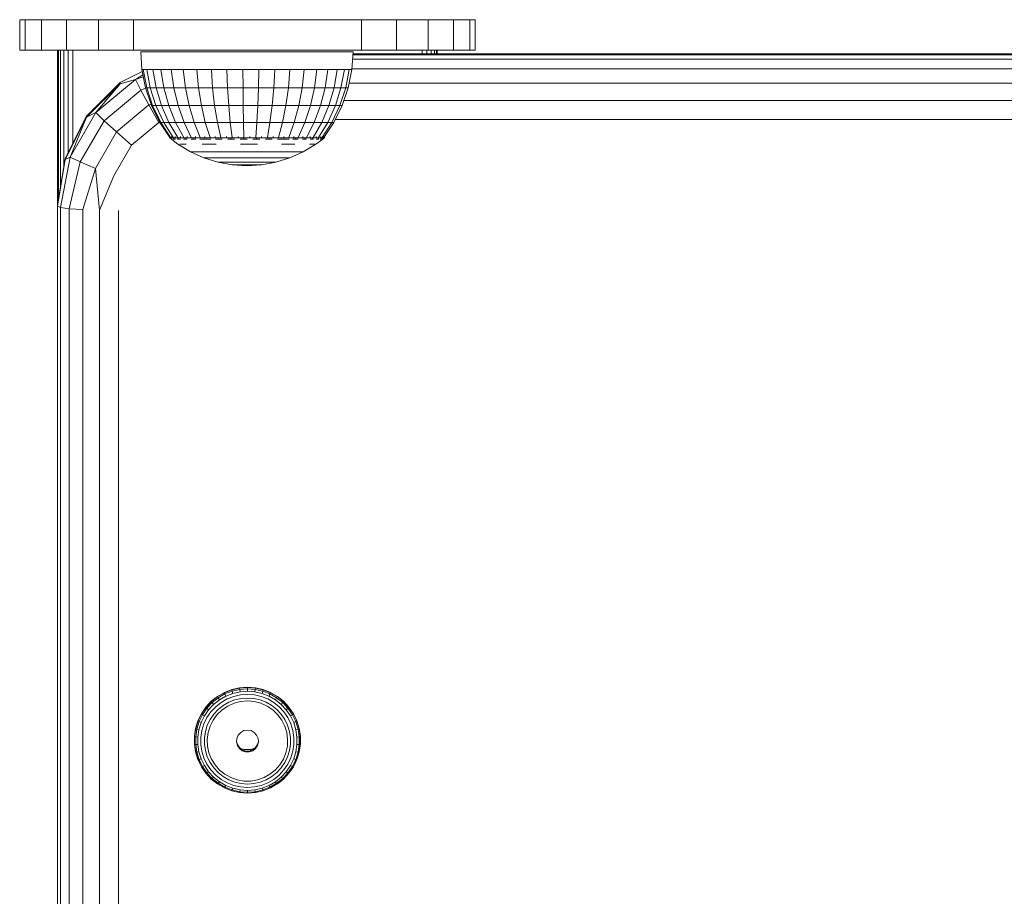
# Model space of a CAD drawing. Units: millimetres. Extents: x -589 to 578302, y -1972 to 596964.
# Drawn here: x 6869 to 6998, y 1086 to 1202 of the extents above; entities that cross this region are included whole.
import ezdxf

# ---------------------------------------------------------------- set-up
doc = ezdxf.new("R2010")
doc.units = ezdxf.units.MM
doc.layers.add('Контур', color=7, linetype='Continuous', lineweight=15)

msp = doc.modelspace()

# ---------------------------------------------------------------- linework, layer by layer
at = {"layer": 'Контур'}
for p, q in [((6868.705, 1197.501), (6868.705, 1201.501)), ((6869.44, 1201.501), (6868.705, 1201.501)), ((6869.44, 1201.501), (6869.44, 1197.501)), ((6869.44, 1201.501), (6871.57, 1201.501)), ((6871.57, 1197.501), (6871.57, 1201.501)), ((6874.889, 1201.501), (6871.57, 1201.501)), ((6874.889, 1201.501), (6874.889, 1197.501)), ((6874.889, 1201.501), (6879.07, 1201.501)), ((6879.07, 1201.501), (6883.705, 1201.501)), ((6879.07, 1197.501), (6879.07, 1201.501)), ((6883.705, 1201.501), (6883.705, 1197.501)), ((6883.705, 1201.501), (6913.705, 1201.501)), ((6913.705, 1197.501), (6913.705, 1201.501)), ((6918.341, 1201.501), (6913.705, 1201.501)), ((6918.341, 1201.501), (6918.341, 1197.501)), ((6918.341, 1201.501), (6922.522, 1201.501)), ((6922.522, 1197.501), (6922.522, 1201.501)), ((6925.841, 1201.501), (6922.522, 1201.501)), ((6925.841, 1201.501), (6925.841, 1197.501)), ((6925.841, 1201.501), (6927.971, 1201.501)), ((6927.971, 1201.501), (6928.705, 1201.501)), ((6927.971, 1197.501), (6927.971, 1201.501)), ((6928.705, 1201.501), (6928.705, 1197.501)), ((6869.44, 1197.501), (6868.705, 1197.501)), ((6871.57, 1197.501), (6869.44, 1197.501)), ((6871.57, 1197.501), (6874.889, 1197.501)), ((6873.705, 1165.898), (6873.705, 1197.501)), ((6873.803, 1197.501), (6873.803, 1177.685)), ((6874.088, 1179.476), (6874.088, 1197.501)), ((6874.53, 1197.501), (6874.53, 1182.262)), ((6879.07, 1197.501), (6874.889, 1197.501)), ((6875.088, 1184.025), (6875.088, 1197.501)), ((6875.705, 1185.235), (6875.705, 1197.501)), ((6879.07, 1197.501), (6883.705, 1197.501)), ((6913.705, 1197.501), (6883.705, 1197.501)), ((6884.671, 1197.267), (6884.791, 1194.958)), ((6884.671, 1197.267), (6884.998, 1197.267)), ((6884.998, 1197.267), (6885.645, 1197.267)), ((6886.596, 1197.267), (6885.645, 1197.267)), ((6887.829, 1197.267), (6886.596, 1197.267)), ((6887.829, 1197.267), (6889.316, 1197.267)), ((6889.316, 1197.267), (6891.02, 1197.267)), ((6891.02, 1197.267), (6892.903, 1197.267)), ((6894.921, 1197.267), (6892.903, 1197.267)), ((6894.921, 1197.267), (6897.025, 1197.267)), ((6897.025, 1197.267), (6899.166, 1197.267)), ((6901.296, 1197.267), (6899.166, 1197.267)), ((6901.296, 1197.267), (6903.362, 1197.267)), ((6903.362, 1197.267), (6905.318, 1197.267)), ((6907.117, 1197.267), (6905.318, 1197.267)), ((6907.117, 1197.267), (6908.718, 1197.267)), ((6910.081, 1197.267), (6908.718, 1197.267)), ((6910.081, 1197.267), (6911.177, 1197.267)), ((6911.978, 1197.267), (6911.177, 1197.267)), ((6912.466, 1197.267), (6911.978, 1197.267)), ((6912.429, 1194.958), (6912.63, 1197.267)), ((6912.466, 1197.267), (6912.63, 1197.267)), ((6912.609, 1197.022), (7693.483, 1197.02)), ((6918.341, 1197.501), (6913.705, 1197.501)), ((6922.522, 1197.501), (6918.341, 1197.501)), ((6921.705, 1197.022), (6921.705, 1197.501)), ((6922.323, 1197.501), (6922.323, 1197.022)), ((6922.522, 1197.501), (6925.841, 1197.501)), ((6922.881, 1197.022), (6922.881, 1197.501)), ((6923.323, 1197.501), (6923.323, 1197.022)), ((6923.608, 1197.022), (6923.608, 1197.501)), ((6923.705, 1197.022), (6923.705, 1197.501)), ((6927.971, 1197.501), (6925.841, 1197.501)), ((6927.971, 1197.501), (6928.705, 1197.501)), ((6912.548, 1196.319), (7693.519, 1196.318)), ((7693.49, 1196.881), (6912.597, 1196.882)), ((6884.845, 1194.683), (6881.95, 1193.211)), ((6885.273, 1192.529), (6884.791, 1194.958)), ((6884.953, 1194.958), (6884.791, 1194.958)), ((6884.953, 1194.958), (6885.436, 1194.958)), ((6884.953, 1194.958), (6885.429, 1192.529)), ((6885.895, 1192.529), (6885.436, 1194.958)), ((6886.228, 1194.958), (6885.436, 1194.958)), ((6886.228, 1194.958), (6887.311, 1194.958)), ((6886.66, 1192.529), (6886.228, 1194.958)), ((6888.659, 1194.958), (6887.311, 1194.958)), ((6887.705, 1192.529), (6887.311, 1194.958)), ((6889.006, 1192.529), (6888.659, 1194.958)), ((6890.241, 1194.958), (6888.659, 1194.958)), ((6890.241, 1194.958), (6892.019, 1194.958)), ((6890.241, 1194.958), (6890.533, 1192.529)), ((6892.249, 1192.529), (6892.019, 1194.958)), ((6893.952, 1194.958), (6892.019, 1194.958)), ((6893.952, 1194.958), (6895.995, 1194.958)), ((6893.952, 1194.958), (6894.115, 1192.529)), ((6896.087, 1192.529), (6895.995, 1194.958)), ((6898.1, 1194.958), (6895.995, 1194.958)), ((6898.1, 1194.958), (6900.217, 1194.958)), ((6898.1, 1194.958), (6898.119, 1192.529)), ((6900.162, 1192.529), (6900.217, 1194.958)), ((6902.297, 1194.958), (6900.217, 1194.958)), ((6902.297, 1194.958), (6902.17, 1192.529)), ((6902.297, 1194.958), (6904.291, 1194.958)), ((6904.094, 1192.529), (6904.291, 1194.958)), ((6906.153, 1194.958), (6904.291, 1194.958)), ((6906.153, 1194.958), (6905.891, 1192.529)), ((6906.153, 1194.958), (6907.838, 1194.958)), ((6907.517, 1192.529), (6907.838, 1194.958)), ((6909.307, 1194.958), (6907.838, 1194.958)), ((6908.935, 1192.529), (6909.307, 1194.958)), ((6910.526, 1194.958), (6909.307, 1194.958)), ((6910.526, 1194.958), (6910.112, 1192.529)), ((6910.526, 1194.958), (6911.466, 1194.958)), ((6911.019, 1192.529), (6911.466, 1194.958)), ((6912.105, 1194.958), (6911.466, 1194.958)), ((6912.105, 1194.958), (6911.637, 1192.529)), ((6911.949, 1192.529), (6912.429, 1194.958)), ((6912.105, 1194.958), (6912.429, 1194.958)), ((7693.586, 1195.029), (6912.435, 1195.03)), ((6877.525, 1188.797), (6881.95, 1193.211)), ((6881.95, 1193.072), (6877.525, 1188.658)), ((6883.947, 1193.601), (6878.754, 1189.255)), ((6881.95, 1193.072), (6878.754, 1189.255)), ((6881.95, 1193.072), (6883.947, 1193.601)), ((6881.95, 1193.072), (6881.95, 1193.211)), ((6883.947, 1193.601), (6884.934, 1194.237)), ((6884.985, 1193.978), (6883.947, 1193.601)), ((6884.641, 1192.233), (6883.947, 1193.601)), ((6912.07, 1193.141), (7693.95, 1193.14)), ((6884.641, 1192.233), (6879.818, 1188.197)), ((6884.641, 1192.233), (6885.293, 1192.47)), ((6884.641, 1192.233), (6885.706, 1190.27)), ((6885.273, 1192.529), (6885.429, 1192.529)), ((6885.273, 1192.529), (6886.066, 1190.183)), ((6885.429, 1192.529), (6885.895, 1192.529)), ((6885.429, 1192.529), (6886.213, 1190.183)), ((6886.652, 1190.183), (6885.895, 1192.529)), ((6886.66, 1192.529), (6885.895, 1192.529)), ((6886.66, 1192.529), (6887.371, 1190.183)), ((6886.66, 1192.529), (6887.705, 1192.529)), ((6887.705, 1192.529), (6888.354, 1190.183)), ((6889.006, 1192.529), (6887.705, 1192.529)), ((6889.006, 1192.529), (6889.578, 1190.183)), ((6889.006, 1192.529), (6890.533, 1192.529)), ((6890.533, 1192.529), (6891.014, 1190.183)), ((6892.249, 1192.529), (6890.533, 1192.529)), ((6892.249, 1192.529), (6892.628, 1190.183)), ((6892.249, 1192.529), (6894.115, 1192.529)), ((6894.115, 1192.529), (6894.383, 1190.183)), ((6896.087, 1192.529), (6894.115, 1192.529)), ((6896.238, 1190.183), (6896.087, 1192.529)), ((6896.087, 1192.529), (6898.119, 1192.529)), ((6898.149, 1190.183), (6898.119, 1192.529)), ((6900.162, 1192.529), (6898.119, 1192.529)), ((6900.162, 1192.529), (6900.071, 1190.183)), ((6900.162, 1192.529), (6902.17, 1192.529)), ((6901.96, 1190.183), (6902.17, 1192.529)), ((6904.094, 1192.529), (6902.17, 1192.529)), ((6904.094, 1192.529), (6903.77, 1190.183)), ((6904.094, 1192.529), (6905.891, 1192.529)), ((6905.46, 1190.183), (6905.891, 1192.529)), ((6905.891, 1192.529), (6907.517, 1192.529)), ((6907.517, 1192.529), (6906.989, 1190.183)), ((6908.935, 1192.529), (6907.517, 1192.529)), ((6908.323, 1190.183), (6908.935, 1192.529)), ((6908.935, 1192.529), (6910.112, 1192.529)), ((6909.43, 1190.183), (6910.112, 1192.529)), ((6911.019, 1192.529), (6910.112, 1192.529)), ((6911.019, 1192.529), (6910.284, 1190.183)), ((6910.864, 1190.183), (6911.637, 1192.529)), ((6911.019, 1192.529), (6911.637, 1192.529)), ((6911.949, 1192.529), (6911.158, 1190.183)), ((6911.949, 1192.529), (6911.637, 1192.529)), ((6911.378, 1190.837), (7694.644, 1190.836)), ((6875.365, 1183.399), (6878.754, 1189.255)), ((6878.754, 1189.255), (6877.525, 1188.658)), ((6879.818, 1188.197), (6878.754, 1189.255)), ((6885.706, 1190.27), (6881.449, 1186.707)), ((6885.706, 1190.27), (6886, 1190.377)), ((6885.706, 1190.27), (6887.011, 1187.949)), ((6887.158, 1187.959), (6886.066, 1190.183)), ((6886.066, 1190.183), (6886.213, 1190.183)), ((6886.213, 1190.183), (6887.293, 1187.959)), ((6886.652, 1190.183), (6886.213, 1190.183)), ((6886.652, 1190.183), (6887.693, 1187.959)), ((6886.652, 1190.183), (6887.371, 1190.183)), ((6888.349, 1187.959), (6887.371, 1190.183)), ((6887.371, 1190.183), (6888.354, 1190.183)), ((6888.354, 1190.183), (6889.247, 1187.959)), ((6889.578, 1190.183), (6888.354, 1190.183)), ((6890.364, 1187.959), (6889.578, 1190.183)), ((6889.578, 1190.183), (6891.014, 1190.183)), ((6891.014, 1190.183), (6891.676, 1187.959)), ((6892.628, 1190.183), (6891.014, 1190.183)), ((6893.15, 1187.959), (6892.628, 1190.183)), ((6892.628, 1190.183), (6894.383, 1190.183)), ((6894.383, 1190.183), (6894.753, 1187.959)), ((6896.238, 1190.183), (6894.383, 1190.183)), ((6896.238, 1190.183), (6896.446, 1187.959)), ((6896.238, 1190.183), (6898.149, 1190.183)), ((6898.149, 1190.183), (6900.071, 1190.183)), ((6898.149, 1190.183), (6898.191, 1187.959)), ((6899.946, 1187.959), (6900.071, 1190.183)), ((6901.96, 1190.183), (6900.071, 1190.183)), ((6901.96, 1190.183), (6901.67, 1187.959)), ((6901.96, 1190.183), (6903.77, 1190.183)), ((6903.77, 1190.183), (6903.323, 1187.959)), ((6905.46, 1190.183), (6903.77, 1190.183)), ((6905.46, 1190.183), (6904.866, 1187.959)), ((6905.46, 1190.183), (6906.989, 1190.183)), ((6906.263, 1187.959), (6906.989, 1190.183)), ((6908.323, 1190.183), (6906.989, 1190.183)), ((6908.323, 1190.183), (6907.481, 1187.959)), ((6908.323, 1190.183), (6909.43, 1190.183)), ((6908.491, 1187.959), (6909.43, 1190.183)), ((6910.284, 1190.183), (6909.271, 1187.959)), ((6909.43, 1190.183), (6910.284, 1190.183)), ((6910.864, 1190.183), (6909.801, 1187.959)), ((6911.158, 1190.183), (6910.069, 1187.959)), ((6910.864, 1190.183), (6910.284, 1190.183)), ((6910.864, 1190.183), (6911.158, 1190.183)), ((6874.684, 1183.236), (6877.525, 1188.797)), ((6874.684, 1183.096), (6877.525, 1188.658)), ((6875.365, 1183.399), (6877.525, 1188.658)), ((6876.671, 1182.757), (6879.818, 1188.197)), ((6877.525, 1188.797), (6877.525, 1188.658)), ((6879.818, 1188.197), (6881.449, 1186.707)), ((6883.449, 1184.967), (6887.011, 1187.949)), ((6887.011, 1187.949), (6887.14, 1187.996)), ((6887.158, 1187.959), (6888.46, 1186.002)), ((6887.158, 1187.959), (6887.293, 1187.959)), ((6887.293, 1187.959), (6888.579, 1186.002)), ((6887.693, 1187.959), (6887.293, 1187.959)), ((6887.693, 1187.959), (6888.349, 1187.959)), ((6887.693, 1187.959), (6888.934, 1186.002)), ((6888.349, 1187.959), (6889.516, 1186.002)), ((6888.349, 1187.959), (6889.247, 1187.959)), ((6890.364, 1187.959), (6889.247, 1187.959)), ((6889.247, 1187.959), (6890.312, 1186.002)), ((6890.364, 1187.959), (6891.302, 1186.002)), ((6890.364, 1187.959), (6891.676, 1187.959)), ((6891.676, 1187.959), (6892.465, 1186.002)), ((6893.15, 1187.959), (6891.676, 1187.959)), ((6893.15, 1187.959), (6893.772, 1186.002)), ((6893.15, 1187.959), (6894.753, 1187.959)), ((6894.753, 1187.959), (6895.193, 1186.002)), ((6896.446, 1187.959), (6894.753, 1187.959)), ((6896.446, 1187.959), (6896.694, 1186.002)), ((6896.446, 1187.959), (6898.191, 1187.959)), ((6898.191, 1187.959), (6898.241, 1186.002)), ((6899.946, 1187.959), (6898.191, 1187.959)), ((6899.946, 1187.959), (6899.796, 1186.002)), ((6899.946, 1187.959), (6901.67, 1187.959)), ((6901.67, 1187.959), (6901.325, 1186.002)), ((6901.67, 1187.959), (6903.323, 1187.959)), ((6903.323, 1187.959), (6902.79, 1186.002)), ((6904.866, 1187.959), (6903.323, 1187.959)), ((6904.866, 1187.959), (6904.158, 1186.002)), ((6904.866, 1187.959), (6906.263, 1187.959)), ((6906.263, 1187.959), (6905.397, 1186.002)), ((6906.263, 1187.959), (6907.481, 1187.959)), ((6907.481, 1187.959), (6906.476, 1186.002)), ((6908.491, 1187.959), (6907.372, 1186.002)), ((6908.491, 1187.959), (6907.481, 1187.959)), ((6909.271, 1187.959), (6908.063, 1186.002)), ((6908.491, 1187.959), (6909.271, 1187.959)), ((6909.801, 1187.959), (6908.533, 1186.002)), ((6910.069, 1187.959), (6908.771, 1186.002)), ((6909.801, 1187.959), (6909.271, 1187.959)), ((6909.801, 1187.959), (6910.069, 1187.959)), ((6910.257, 1188.344), (7695.769, 1188.342)), ((6881.449, 1186.707), (6878.671, 1181.907)), ((6883.449, 1184.967), (6881.449, 1186.707)), ((6888.46, 1185.93), (6888.46, 1186.092)), ((6888.46, 1185.93), (6889.541, 1185.089)), ((6888.46, 1185.93), (6888.699, 1185.93)), ((6888.671, 1185.767), (6888.647, 1185.789)), ((6888.671, 1185.767), (6888.661, 1185.821)), ((6888.671, 1185.767), (6888.805, 1185.767)), ((6888.699, 1185.93), (6888.699, 1186.092)), ((6889.17, 1185.93), (6888.699, 1185.93)), ((6888.991, 1185.767), (6888.924, 1185.792)), ((6888.941, 1185.767), (6888.991, 1185.767)), ((6888.991, 1185.767), (6888.996, 1185.84)), ((6889.228, 1185.767), (6888.991, 1185.767)), ((6889.17, 1185.93), (6889.17, 1186.092)), ((6889.17, 1185.93), (6889.863, 1185.93)), ((6889.62, 1185.767), (6889.482, 1185.767)), ((6889.62, 1185.767), (6889.488, 1185.795)), ((6889.62, 1185.767), (6889.596, 1185.844)), ((6889.62, 1185.767), (6889.878, 1185.767)), ((6889.863, 1185.93), (6889.863, 1186.092)), ((6890.761, 1185.93), (6889.863, 1185.93)), ((6890.278, 1185.767), (6890.54, 1185.767)), ((6890.54, 1185.767), (6890.441, 1185.842)), ((6890.54, 1185.767), (6890.707, 1185.794)), ((6890.778, 1185.767), (6890.54, 1185.767)), ((6890.761, 1186.092), (6890.761, 1185.93)), ((6890.761, 1185.93), (6891.844, 1185.93)), ((6891.72, 1185.767), (6891.295, 1185.767)), ((6891.72, 1185.767), (6891.526, 1185.836)), ((6891.72, 1185.767), (6891.858, 1185.79)), ((6891.72, 1185.767), (6891.924, 1185.767)), ((6891.844, 1186.092), (6891.844, 1185.93)), ((6893.086, 1185.93), (6891.844, 1185.93)), ((6892.446, 1185.767), (6893.121, 1185.767)), ((6893.121, 1185.767), (6892.869, 1185.82)), ((6893.086, 1185.93), (6893.086, 1186.092)), ((6893.086, 1185.93), (6894.458, 1185.93)), ((6893.121, 1185.767), (6893.253, 1185.792)), ((6893.878, 1185.767), (6893.121, 1185.767)), ((6894.458, 1186.092), (6894.458, 1185.93)), ((6895.927, 1185.93), (6894.458, 1185.93)), ((6894.7, 1185.767), (6894.511, 1185.767)), ((6894.7, 1185.767), (6894.554, 1185.788)), ((6894.7, 1185.767), (6894.925, 1185.824)), ((6894.7, 1185.767), (6895.37, 1185.767)), ((6895.927, 1185.93), (6895.927, 1186.092)), ((6895.927, 1185.93), (6897.461, 1185.93)), ((6896.139, 1185.767), (6896.405, 1185.767)), ((6896.405, 1185.767), (6896.18, 1185.792)), ((6896.405, 1185.767), (6896.572, 1185.839)), ((6897.001, 1185.767), (6896.405, 1185.767)), ((6897.461, 1186.092), (6897.461, 1185.93)), ((6899.021, 1185.93), (6897.461, 1185.93)), ((6898.182, 1185.767), (6897.754, 1185.767)), ((6898.182, 1185.767), (6897.855, 1185.796)), ((6898.182, 1185.767), (6898.219, 1185.845)), ((6898.68, 1185.767), (6898.182, 1185.767)), ((6899.021, 1185.93), (6899.021, 1186.092)), ((6899.021, 1185.93), (6900.572, 1185.93)), ((6899.973, 1185.767), (6899.423, 1185.767)), ((6899.973, 1185.767), (6899.865, 1185.843)), ((6899.973, 1185.767), (6900.251, 1185.794)), ((6899.973, 1185.767), (6900.316, 1185.767)), ((6900.572, 1186.092), (6900.572, 1185.93)), ((6902.078, 1185.93), (6900.572, 1185.93)), ((6901.083, 1185.767), (6901.72, 1185.767)), ((6901.72, 1185.767), (6901.511, 1185.833)), ((6901.72, 1185.767), (6901.891, 1185.788)), ((6901.938, 1185.767), (6901.72, 1185.767)), ((6902.078, 1185.93), (6902.078, 1186.092)), ((6902.078, 1185.93), (6903.503, 1185.93)), ((6903.369, 1185.767), (6902.664, 1185.767)), ((6903.369, 1185.767), (6903.171, 1185.809)), ((6903.369, 1185.767), (6903.549, 1185.798)), ((6903.369, 1185.767), (6904.187, 1185.767)), ((6903.503, 1186.092), (6903.503, 1185.93)), ((6904.814, 1185.93), (6903.503, 1185.93)), ((6904.695, 1185.767), (6904.865, 1185.767)), ((6904.865, 1185.767), (6904.743, 1185.788)), ((6904.814, 1185.93), (6904.814, 1186.092)), ((6904.814, 1185.93), (6905.98, 1185.93)), ((6904.865, 1185.767), (6905.099, 1185.83)), ((6905.395, 1185.767), (6904.865, 1185.767)), ((6906.161, 1185.767), (6905.945, 1185.767)), ((6905.98, 1186.092), (6905.98, 1185.93)), ((6906.973, 1185.93), (6905.98, 1185.93)), ((6906.161, 1185.767), (6906.004, 1185.792)), ((6906.161, 1185.767), (6906.307, 1185.84)), ((6906.161, 1185.767), (6906.499, 1185.767)), ((6906.962, 1185.767), (6907.215, 1185.767)), ((6906.973, 1185.93), (6906.973, 1186.092)), ((6906.973, 1185.93), (6907.771, 1185.93)), ((6907.215, 1185.767), (6907.046, 1185.795)), ((6907.215, 1185.767), (6907.272, 1185.843)), ((6907.41, 1185.767), (6907.215, 1185.767)), ((6908.612, 1185.767), (6907.702, 1185.089)), ((6907.993, 1185.767), (6907.74, 1185.767)), ((6907.771, 1185.93), (6907.771, 1186.092)), ((6908.355, 1185.93), (6907.771, 1185.93)), ((6907.993, 1185.767), (6907.996, 1185.843)), ((6907.993, 1185.767), (6908.091, 1185.794)), ((6907.993, 1185.767), (6908.083, 1185.767)), ((6908.279, 1185.767), (6908.47, 1185.767)), ((6908.355, 1186.092), (6908.355, 1185.93)), ((6908.355, 1185.93), (6908.711, 1185.93)), ((6908.47, 1185.767), (6908.467, 1185.833)), ((6908.47, 1185.767), (6908.507, 1185.788)), ((6908.488, 1185.767), (6908.47, 1185.767)), ((6908.63, 1185.767), (6908.562, 1185.767)), ((6908.63, 1185.767), (6908.649, 1185.801)), ((6908.83, 1185.93), (6908.643, 1185.79)), ((6908.711, 1185.93), (6908.711, 1186.092)), ((6908.83, 1185.93), (6908.711, 1185.93)), ((6908.83, 1185.93), (6908.83, 1186.092)), ((6883.449, 1184.967), (6881.124, 1180.95)), ((6891.195, 1184.09), (6889.541, 1185.089)), ((6889.816, 1185.089), (6890.155, 1185.089)), ((6890.623, 1185.089), (6890.155, 1185.089)), ((6892.957, 1183.297), (6891.195, 1184.09)), ((6891.195, 1184.09), (6891.251, 1184.09)), ((6891.419, 1184.09), (6891.251, 1184.09)), ((6891.419, 1184.09), (6891.697, 1184.09)), ((6892.079, 1184.09), (6891.697, 1184.09)), ((6892.079, 1184.09), (6892.561, 1184.09)), ((6893.135, 1184.09), (6892.561, 1184.09)), ((6892.717, 1185.089), (6893.61, 1185.089)), ((6893.135, 1184.09), (6893.793, 1184.09)), ((6894.579, 1185.089), (6893.61, 1185.089)), ((6894.523, 1184.09), (6893.793, 1184.09)), ((6894.523, 1184.09), (6895.316, 1184.09)), ((6895.316, 1184.09), (6896.159, 1184.09)), ((6897.039, 1184.09), (6896.159, 1184.09)), ((6897.039, 1184.09), (6897.944, 1184.09)), ((6897.792, 1185.089), (6898.91, 1185.089)), ((6898.859, 1184.09), (6897.944, 1184.09)), ((6898.859, 1184.09), (6899.771, 1184.09)), ((6900.025, 1185.089), (6898.91, 1185.089)), ((6900.665, 1184.09), (6899.771, 1184.09)), ((6900.665, 1184.09), (6901.528, 1184.09)), ((6901.528, 1184.09), (6902.348, 1184.09)), ((6903.111, 1184.09), (6902.348, 1184.09)), ((6903.111, 1184.09), (6903.806, 1184.09)), ((6903.175, 1185.089), (6904.108, 1185.089)), ((6903.806, 1184.09), (6904.423, 1184.09)), ((6904.108, 1185.089), (6904.957, 1185.089)), ((6906.052, 1184.09), (6904.293, 1183.297)), ((6904.952, 1184.09), (6904.423, 1184.09)), ((6904.952, 1184.09), (6905.385, 1184.09)), ((6905.716, 1184.09), (6905.385, 1184.09)), ((6905.716, 1184.09), (6905.939, 1184.09)), ((6906.052, 1184.09), (6905.939, 1184.09)), ((6906.052, 1184.09), (6907.702, 1185.089)), ((6906.887, 1185.089), (6907.292, 1185.089)), ((6907.565, 1185.089), (6907.292, 1185.089)), ((6874.684, 1183.236), (6873.706, 1177.07)), ((6873.706, 1176.931), (6874.684, 1183.096)), ((6875.365, 1183.399), (6874.097, 1176.758)), ((6875.365, 1183.399), (6874.684, 1183.096)), ((6874.684, 1183.236), (6874.684, 1183.096)), ((6875.234, 1176.603), (6876.671, 1182.757)), ((6876.671, 1182.757), (6875.365, 1183.399)), ((6876.671, 1182.757), (6878.671, 1181.907)), ((6892.957, 1183.297), (6894.801, 1182.722)), ((6892.957, 1183.297), (6893, 1183.297)), ((6893.128, 1183.297), (6893, 1183.297)), ((6893.128, 1183.297), (6893.34, 1183.297)), ((6893.632, 1183.297), (6893.34, 1183.297)), ((6893.632, 1183.297), (6893.999, 1183.297)), ((6894.437, 1183.297), (6893.999, 1183.297)), ((6894.437, 1183.297), (6894.939, 1183.297)), ((6894.801, 1182.722), (6896.702, 1182.373)), ((6894.801, 1182.722), (6894.83, 1182.722)), ((6894.917, 1182.722), (6894.83, 1182.722)), ((6894.917, 1182.722), (6895.06, 1182.722)), ((6894.939, 1183.297), (6895.496, 1183.297)), ((6895.257, 1182.722), (6895.06, 1182.722)), ((6895.257, 1182.722), (6895.505, 1182.722)), ((6896.101, 1183.297), (6895.496, 1183.297)), ((6895.801, 1182.722), (6895.505, 1182.722)), ((6895.801, 1182.722), (6896.139, 1182.722)), ((6896.101, 1183.297), (6896.744, 1183.297)), ((6896.139, 1182.722), (6896.515, 1182.722)), ((6896.923, 1182.722), (6896.515, 1182.722)), ((6896.744, 1183.297), (6897.416, 1183.297)), ((6896.923, 1182.722), (6897.358, 1182.722)), ((6897.358, 1182.722), (6897.811, 1182.722)), ((6898.107, 1183.297), (6897.416, 1183.297)), ((6898.277, 1182.722), (6897.811, 1182.722)), ((6898.107, 1183.297), (6898.805, 1183.297)), ((6898.748, 1182.722), (6898.277, 1182.722)), ((6898.748, 1182.722), (6899.218, 1182.722)), ((6899.501, 1183.297), (6898.805, 1183.297)), ((6899.678, 1182.722), (6899.218, 1182.722)), ((6899.501, 1183.297), (6900.183, 1183.297)), ((6900.123, 1182.722), (6899.678, 1182.722)), ((6900.123, 1182.722), (6900.545, 1182.722)), ((6900.842, 1183.297), (6900.183, 1183.297)), ((6900.938, 1182.722), (6900.545, 1182.722)), ((6902.452, 1182.722), (6900.555, 1182.373)), ((6900.842, 1183.297), (6901.467, 1183.297)), ((6900.938, 1182.722), (6901.296, 1182.722)), ((6901.613, 1182.722), (6901.296, 1182.722)), ((6901.467, 1183.297), (6902.049, 1183.297)), ((6901.886, 1182.722), (6901.613, 1182.722)), ((6901.886, 1182.722), (6902.109, 1182.722)), ((6902.58, 1183.297), (6902.049, 1183.297)), ((6902.109, 1182.722), (6902.279, 1182.722)), ((6902.394, 1182.722), (6902.279, 1182.722)), ((6902.394, 1182.722), (6902.452, 1182.722)), ((6904.293, 1183.297), (6902.452, 1182.722)), ((6902.58, 1183.297), (6903.05, 1183.297)), ((6903.454, 1183.297), (6903.05, 1183.297)), ((6903.454, 1183.297), (6903.785, 1183.297)), ((6904.037, 1183.297), (6903.785, 1183.297)), ((6904.037, 1183.297), (6904.207, 1183.297)), ((6904.293, 1183.297), (6904.207, 1183.297)), ((6877.003, 1176.479), (6878.671, 1181.907)), ((6878.671, 1181.907), (6879.234, 1176.4)), ((6898.63, 1182.257), (6896.702, 1182.373)), ((6896.702, 1182.373), (6896.716, 1182.373)), ((6896.76, 1182.373), (6896.716, 1182.373)), ((6896.832, 1182.373), (6896.76, 1182.373)), ((6896.832, 1182.373), (6896.931, 1182.373)), ((6896.931, 1182.373), (6897.056, 1182.373)), ((6897.205, 1182.373), (6897.056, 1182.373)), ((6897.205, 1182.373), (6897.375, 1182.373)), ((6897.565, 1182.373), (6897.375, 1182.373)), ((6897.565, 1182.373), (6897.771, 1182.373)), ((6897.989, 1182.373), (6897.771, 1182.373)), ((6898.218, 1182.373), (6897.989, 1182.373)), ((6898.218, 1182.373), (6898.452, 1182.373)), ((6898.452, 1182.373), (6898.69, 1182.373)), ((6898.63, 1182.257), (6900.555, 1182.373)), ((6898.69, 1182.373), (6898.926, 1182.373)), ((6899.158, 1182.373), (6898.926, 1182.373)), ((6899.158, 1182.373), (6899.382, 1182.373)), ((6899.595, 1182.373), (6899.382, 1182.373)), ((6899.792, 1182.373), (6899.595, 1182.373)), ((6899.792, 1182.373), (6899.973, 1182.373)), ((6900.133, 1182.373), (6899.973, 1182.373)), ((6900.27, 1182.373), (6900.133, 1182.373)), ((6900.27, 1182.373), (6900.382, 1182.373)), ((6900.468, 1182.373), (6900.382, 1182.373)), ((6900.468, 1182.373), (6900.526, 1182.373)), ((6900.526, 1182.373), (6900.555, 1182.373)), ((6879.234, 1176.4), (6881.124, 1180.95)), ((6873.706, 1176.931), (6873.705, 1037.272)), ((6873.706, 1176.931), (6873.706, 1177.07)), ((6873.706, 1176.931), (6874.097, 1176.758)), ((6875.234, 1176.603), (6874.097, 1176.758)), ((6874.097, 1037.099), (6874.097, 1176.758)), ((6875.234, 1176.603), (6875.233, 1036.944)), ((6875.234, 1176.603), (6877.003, 1176.479)), ((6877.003, 1036.82), (6877.003, 1176.479)), ((6879.233, 1036.741), (6879.234, 1176.4)), ((6881.705, 1036.714), (6881.706, 1176.373)), ((6873.705, 1092.311), (6873.705, 1165.898)), ((6895.662, 1112.88), (6894.756, 1112.358)), ((6895.671, 1112.846), (6894.767, 1112.325)), ((6894.851, 1112.169), (6895.735, 1112.679)), ((6895.662, 1112.88), (6896.636, 1113.261)), ((6895.662, 1112.88), (6895.671, 1112.846)), ((6896.642, 1113.226), (6895.671, 1112.846)), ((6895.735, 1112.679), (6895.671, 1112.846)), ((6896.686, 1113.051), (6895.735, 1112.679)), ((6895.859, 1112.394), (6895.735, 1112.679)), ((6895.859, 1112.394), (6896.77, 1112.75)), ((6897.656, 1113.494), (6896.636, 1113.261)), ((6896.636, 1113.261), (6896.642, 1113.226)), ((6897.659, 1113.457), (6896.642, 1113.226)), ((6896.686, 1113.051), (6896.642, 1113.226)), ((6896.686, 1113.051), (6897.681, 1113.278)), ((6896.686, 1113.051), (6896.77, 1112.75)), ((6897.724, 1112.968), (6896.77, 1112.75)), ((6897.656, 1113.494), (6898.7, 1113.571)), ((6897.656, 1113.494), (6897.659, 1113.457)), ((6898.7, 1113.536), (6897.659, 1113.457)), ((6897.681, 1113.278), (6897.659, 1113.457)), ((6897.681, 1113.278), (6898.7, 1113.354)), ((6897.724, 1112.968), (6897.681, 1113.278)), ((6897.724, 1112.968), (6898.7, 1113.041)), ((6898.7, 1112.624), (6897.783, 1112.556)), ((6898.7, 1113.571), (6898.7, 1113.536)), ((6899.743, 1113.494), (6898.7, 1113.571)), ((6898.7, 1113.536), (6899.74, 1113.457)), ((6898.7, 1113.354), (6898.7, 1113.536)), ((6899.718, 1113.278), (6898.7, 1113.354)), ((6898.7, 1113.041), (6898.7, 1113.354)), ((6898.7, 1113.041), (6899.675, 1112.968)), ((6898.7, 1112.624), (6899.616, 1112.556)), ((6899.718, 1113.278), (6899.675, 1112.968)), ((6900.629, 1112.75), (6899.675, 1112.968)), ((6899.718, 1113.278), (6899.74, 1113.457)), ((6899.718, 1113.278), (6900.713, 1113.051)), ((6899.743, 1113.494), (6899.74, 1113.457)), ((6899.74, 1113.457), (6900.757, 1113.226)), ((6900.763, 1113.261), (6899.743, 1113.494)), ((6900.629, 1112.75), (6900.713, 1113.051)), ((6900.629, 1112.75), (6901.54, 1112.394)), ((6900.713, 1113.051), (6900.757, 1113.226)), ((6901.664, 1112.679), (6900.713, 1113.051)), ((6900.763, 1113.261), (6900.757, 1113.226)), ((6900.757, 1113.226), (6901.729, 1112.846)), ((6900.763, 1113.261), (6901.737, 1112.88)), ((6901.664, 1112.679), (6901.54, 1112.394)), ((6901.664, 1112.679), (6901.729, 1112.846)), ((6901.664, 1112.679), (6902.548, 1112.169)), ((6901.737, 1112.88), (6901.729, 1112.846)), ((6902.632, 1112.325), (6901.729, 1112.846)), ((6902.643, 1112.358), (6901.737, 1112.88)), ((6893.938, 1111.707), (6893.227, 1110.942)), ((6893.242, 1110.913), (6893.951, 1111.676)), ((6893.358, 1110.787), (6894.053, 1111.534)), ((6893.938, 1111.707), (6894.756, 1112.358)), ((6893.938, 1111.707), (6893.951, 1111.676)), ((6893.951, 1111.676), (6894.767, 1112.325)), ((6894.053, 1111.534), (6893.951, 1111.676)), ((6894.851, 1112.169), (6894.053, 1111.534)), ((6894.053, 1111.534), (6894.247, 1111.297)), ((6895.012, 1111.906), (6894.247, 1111.297)), ((6894.516, 1110.986), (6895.235, 1111.558)), ((6894.756, 1112.358), (6894.767, 1112.325)), ((6894.851, 1112.169), (6894.767, 1112.325)), ((6895.012, 1111.906), (6894.851, 1112.169)), ((6895.012, 1111.906), (6895.859, 1112.394)), ((6896.031, 1112.016), (6895.235, 1111.558)), ((6896.236, 1111.58), (6895.501, 1111.157)), ((6896.031, 1112.016), (6896.887, 1112.351)), ((6896.934, 1111.459), (6896.115, 1111.089)), ((6896.236, 1111.58), (6897.026, 1111.89)), ((6896.887, 1112.351), (6897.783, 1112.556)), ((6896.934, 1111.459), (6897.804, 1111.684)), ((6897.853, 1112.078), (6897.026, 1111.89)), ((6898.7, 1111.761), (6897.804, 1111.684)), ((6897.853, 1112.078), (6898.7, 1112.141)), ((6899.546, 1112.078), (6898.7, 1112.141)), ((6898.7, 1111.761), (6899.595, 1111.684)), ((6899.546, 1112.078), (6900.373, 1111.89)), ((6900.465, 1111.459), (6899.595, 1111.684)), ((6899.616, 1112.556), (6900.512, 1112.351)), ((6901.163, 1111.58), (6900.373, 1111.89)), ((6900.465, 1111.459), (6901.284, 1111.089)), ((6901.368, 1112.016), (6900.512, 1112.351)), ((6901.163, 1111.58), (6901.898, 1111.157)), ((6901.368, 1112.016), (6902.164, 1111.558)), ((6901.54, 1112.394), (6902.387, 1111.906)), ((6902.883, 1110.986), (6902.164, 1111.558)), ((6902.548, 1112.169), (6902.387, 1111.906)), ((6903.152, 1111.297), (6902.387, 1111.906)), ((6902.548, 1112.169), (6902.632, 1112.325)), ((6903.346, 1111.534), (6902.548, 1112.169)), ((6902.643, 1112.358), (6902.632, 1112.325)), ((6902.632, 1112.325), (6903.448, 1111.676)), ((6902.643, 1112.358), (6903.461, 1111.707)), ((6903.346, 1111.534), (6903.152, 1111.297)), ((6903.346, 1111.534), (6903.448, 1111.676)), ((6903.346, 1111.534), (6904.041, 1110.787)), ((6903.461, 1111.707), (6903.448, 1111.676)), ((6904.158, 1110.913), (6903.448, 1111.676)), ((6904.172, 1110.942), (6903.461, 1111.707)), ((6892.637, 1110.079), (6892.183, 1109.139)), ((6892.654, 1110.053), (6892.201, 1109.115)), ((6892.637, 1110.079), (6893.227, 1110.942)), ((6892.637, 1110.079), (6892.654, 1110.053)), ((6893.242, 1110.913), (6892.654, 1110.053)), ((6892.783, 1109.946), (6892.654, 1110.053)), ((6893.358, 1110.787), (6892.783, 1109.946)), ((6893.582, 1110.581), (6893.03, 1109.775)), ((6893.227, 1110.942), (6893.242, 1110.913)), ((6893.358, 1110.787), (6893.242, 1110.913)), ((6893.582, 1110.581), (6893.358, 1110.787)), ((6893.373, 1109.556), (6893.891, 1110.314)), ((6893.582, 1110.581), (6894.247, 1111.297)), ((6894.516, 1110.986), (6893.891, 1110.314)), ((6894.837, 1110.629), (6894.26, 1110.008)), ((6895.37, 1110.587), (6894.721, 1109.966)), ((6894.837, 1110.629), (6895.501, 1111.157)), ((6895.37, 1110.587), (6896.115, 1111.089)), ((6902.029, 1110.587), (6901.284, 1111.089)), ((6902.562, 1110.629), (6901.898, 1111.157)), ((6902.029, 1110.587), (6902.678, 1109.966)), ((6902.562, 1110.629), (6903.139, 1110.008)), ((6902.883, 1110.986), (6903.508, 1110.314)), ((6903.152, 1111.297), (6903.817, 1110.581)), ((6904.026, 1109.556), (6903.508, 1110.314)), ((6904.041, 1110.787), (6903.817, 1110.581)), ((6904.369, 1109.775), (6903.817, 1110.581)), ((6904.041, 1110.787), (6904.158, 1110.913)), ((6904.041, 1110.787), (6904.616, 1109.946)), ((6904.172, 1110.942), (6904.158, 1110.913)), ((6904.158, 1110.913), (6904.745, 1110.053)), ((6904.172, 1110.942), (6904.762, 1110.079)), ((6904.616, 1109.946), (6904.745, 1110.053)), ((6904.762, 1110.079), (6904.745, 1110.053)), ((6904.745, 1110.053), (6905.198, 1109.115)), ((6905.216, 1109.139), (6904.762, 1110.079)), ((6892.183, 1109.139), (6891.875, 1108.141)), ((6891.894, 1108.12), (6892.201, 1109.115)), ((6892.34, 1109.028), (6892.039, 1108.055)), ((6892.183, 1109.139), (6892.201, 1109.115)), ((6892.34, 1109.028), (6892.201, 1109.115)), ((6892.606, 1108.895), (6892.317, 1107.963)), ((6892.34, 1109.028), (6892.783, 1109.946)), ((6892.606, 1108.895), (6892.34, 1109.028)), ((6892.606, 1108.895), (6893.03, 1109.775)), ((6892.704, 1107.853), (6892.975, 1108.73)), ((6892.783, 1109.946), (6893.03, 1109.775)), ((6893.373, 1109.556), (6892.975, 1108.73)), ((6893.782, 1109.308), (6893.414, 1108.545)), ((6893.782, 1109.308), (6894.26, 1110.008)), ((6893.782, 1108.444), (6894.186, 1109.245)), ((6894.721, 1109.966), (6894.186, 1109.245)), ((6902.678, 1109.966), (6903.213, 1109.245)), ((6903.617, 1109.308), (6903.139, 1110.008)), ((6903.617, 1108.444), (6903.213, 1109.245)), ((6903.617, 1109.308), (6903.985, 1108.545)), ((6904.026, 1109.556), (6904.424, 1108.73)), ((6904.369, 1109.775), (6904.616, 1109.946)), ((6904.369, 1109.775), (6904.793, 1108.895)), ((6904.695, 1107.853), (6904.424, 1108.73)), ((6905.059, 1109.028), (6904.616, 1109.946)), ((6905.059, 1109.028), (6904.793, 1108.895)), ((6905.082, 1107.963), (6904.793, 1108.895)), ((6905.059, 1109.028), (6905.198, 1109.115)), ((6905.059, 1109.028), (6905.36, 1108.055)), ((6905.216, 1109.139), (6905.198, 1109.115)), ((6905.505, 1108.12), (6905.198, 1109.115)), ((6905.216, 1109.139), (6905.524, 1108.141)), ((6891.719, 1107.109), (6891.875, 1108.141)), ((6891.738, 1107.091), (6891.894, 1108.12)), ((6891.875, 1108.141), (6891.894, 1108.12)), ((6891.887, 1107.047), (6892.039, 1108.055)), ((6892.039, 1108.055), (6891.894, 1108.12)), ((6892.039, 1108.055), (6892.317, 1107.963)), ((6892.172, 1106.997), (6892.317, 1107.963)), ((6892.704, 1107.853), (6892.567, 1106.947)), ((6893.164, 1107.736), (6893.037, 1106.899)), ((6893.164, 1107.736), (6893.414, 1108.545)), ((6893.404, 1106.697), (6893.518, 1107.587)), ((6893.782, 1108.444), (6893.518, 1107.587)), ((6897.486, 1107.264), (6897.809, 1107.615)), ((6898.229, 1107.841), (6897.809, 1107.615)), ((6898.229, 1107.841), (6898.7, 1107.919)), ((6898.7, 1107.919), (6899.17, 1107.841)), ((6899.59, 1107.615), (6899.17, 1107.841)), ((6899.59, 1107.615), (6899.913, 1107.264)), ((6903.617, 1108.444), (6903.881, 1107.587)), ((6903.881, 1107.587), (6903.995, 1106.697)), ((6904.235, 1107.736), (6903.985, 1108.545)), ((6904.235, 1107.736), (6904.362, 1106.899)), ((6904.695, 1107.853), (6904.832, 1106.947)), ((6905.082, 1107.963), (6905.36, 1108.055)), ((6905.082, 1107.963), (6905.227, 1106.997)), ((6905.36, 1108.055), (6905.505, 1108.12)), ((6905.36, 1108.055), (6905.512, 1107.047)), ((6905.524, 1108.141), (6905.505, 1108.12)), ((6905.505, 1108.12), (6905.661, 1107.091)), ((6905.68, 1107.109), (6905.524, 1108.141)), ((6891.719, 1107.109), (6891.719, 1106.065)), ((6891.719, 1107.109), (6891.738, 1107.091)), ((6891.738, 1107.091), (6891.738, 1106.05)), ((6891.887, 1107.047), (6891.738, 1107.091)), ((6892.172, 1106.997), (6891.887, 1107.047)), ((6891.887, 1107.047), (6891.887, 1106.028)), ((6892.172, 1106.997), (6892.172, 1106.021)), ((6892.567, 1106.03), (6892.567, 1106.947)), ((6893.037, 1106.052), (6893.037, 1106.899)), ((6893.404, 1106.697), (6893.442, 1105.801)), ((6897.255, 1106.353), (6897.294, 1106.828)), ((6897.372, 1105.891), (6897.255, 1106.353)), ((6897.262, 1106.439), (6897.372, 1106.006)), ((6897.486, 1107.264), (6897.294, 1106.828)), ((6900.105, 1106.828), (6899.913, 1107.264)), ((6900.137, 1106.439), (6900.027, 1106.006)), ((6900.145, 1106.353), (6900.027, 1105.891)), ((6900.105, 1106.828), (6900.145, 1106.353)), ((6903.957, 1105.801), (6903.995, 1106.697)), ((6904.362, 1106.052), (6904.362, 1106.899)), ((6904.832, 1106.947), (6904.832, 1106.03)), ((6905.512, 1107.047), (6905.227, 1106.997)), ((6905.227, 1106.021), (6905.227, 1106.997)), ((6905.512, 1107.047), (6905.661, 1107.091)), ((6905.512, 1106.028), (6905.512, 1107.047)), ((6905.68, 1107.109), (6905.661, 1107.091)), ((6905.661, 1106.05), (6905.661, 1107.091)), ((6905.68, 1107.109), (6905.68, 1106.065)), ((6891.719, 1106.065), (6891.738, 1106.05)), ((6891.875, 1105.033), (6891.719, 1106.065)), ((6891.894, 1105.02), (6891.738, 1106.05)), ((6891.887, 1106.028), (6891.738, 1106.05)), ((6891.875, 1105.033), (6891.894, 1105.02)), ((6891.875, 1105.033), (6892.183, 1104.036)), ((6891.887, 1106.028), (6892.172, 1106.021)), ((6892.039, 1105.021), (6891.887, 1106.028)), ((6892.039, 1105.021), (6891.894, 1105.02)), ((6892.201, 1104.026), (6891.894, 1105.02)), ((6892.317, 1105.056), (6892.039, 1105.021)), ((6892.34, 1104.047), (6892.039, 1105.021)), ((6892.317, 1105.056), (6892.172, 1106.021)), ((6892.317, 1105.056), (6892.606, 1104.123)), ((6892.567, 1106.03), (6892.704, 1105.123)), ((6892.975, 1104.246), (6892.704, 1105.123)), ((6893.037, 1106.052), (6893.164, 1105.215)), ((6893.414, 1104.406), (6893.164, 1105.215)), ((6893.632, 1104.924), (6893.442, 1105.801)), ((6893.632, 1104.924), (6893.967, 1104.092)), ((6897.633, 1105.607), (6897.372, 1106.006)), ((6897.372, 1105.891), (6897.372, 1106.006)), ((6897.372, 1105.891), (6897.633, 1105.493)), ((6897.633, 1105.607), (6897.633, 1105.493)), ((6897.633, 1105.607), (6898.009, 1105.315)), ((6898.009, 1105.201), (6897.633, 1105.493)), ((6898.271, 1105.343), (6897.712, 1105.546)), ((6898.009, 1105.201), (6898.009, 1105.315)), ((6898.009, 1105.315), (6898.461, 1105.161)), ((6898.009, 1105.201), (6898.461, 1105.046)), ((6898.271, 1105.343), (6899.14, 1105.343)), ((6898.271, 1105.343), (6898.271, 1105.225)), ((6898.938, 1105.161), (6898.461, 1105.161)), ((6898.461, 1105.046), (6898.461, 1105.161)), ((6898.938, 1105.046), (6898.461, 1105.046)), ((6898.938, 1105.161), (6899.39, 1105.315)), ((6898.938, 1105.046), (6899.39, 1105.201)), ((6898.938, 1105.161), (6898.938, 1105.046)), ((6899.677, 1105.538), (6899.14, 1105.343)), ((6899.14, 1105.229), (6899.14, 1105.343)), ((6899.766, 1105.607), (6899.39, 1105.315)), ((6899.766, 1105.493), (6899.39, 1105.201)), ((6899.39, 1105.201), (6899.39, 1105.315)), ((6899.766, 1105.607), (6900.027, 1106.006)), ((6899.766, 1105.493), (6900.027, 1105.891)), ((6899.766, 1105.493), (6899.766, 1105.607)), ((6900.027, 1106.006), (6900.027, 1105.891)), ((6903.432, 1104.092), (6903.767, 1104.924)), ((6903.957, 1105.801), (6903.767, 1104.924)), ((6903.985, 1104.406), (6904.235, 1105.215)), ((6904.362, 1106.052), (6904.235, 1105.215)), ((6904.695, 1105.123), (6904.424, 1104.246)), ((6904.695, 1105.123), (6904.832, 1106.03)), ((6904.793, 1104.123), (6905.082, 1105.056)), ((6905.059, 1104.047), (6905.36, 1105.021)), ((6905.227, 1106.021), (6905.082, 1105.056)), ((6905.36, 1105.021), (6905.082, 1105.056)), ((6905.505, 1105.02), (6905.198, 1104.026)), ((6905.524, 1105.033), (6905.216, 1104.036)), ((6905.227, 1106.021), (6905.512, 1106.028)), ((6905.512, 1106.028), (6905.36, 1105.021)), ((6905.36, 1105.021), (6905.505, 1105.02)), ((6905.661, 1106.05), (6905.505, 1105.02)), ((6905.524, 1105.033), (6905.505, 1105.02)), ((6905.512, 1106.028), (6905.661, 1106.05)), ((6905.524, 1105.033), (6905.68, 1106.065)), ((6905.68, 1106.065), (6905.661, 1106.05)), ((6892.183, 1104.036), (6892.637, 1103.095)), ((6892.183, 1104.036), (6892.201, 1104.026)), ((6892.34, 1104.047), (6892.201, 1104.026)), ((6892.201, 1104.026), (6892.654, 1103.088)), ((6892.34, 1104.047), (6892.606, 1104.123)), ((6892.34, 1104.047), (6892.783, 1103.13)), ((6893.03, 1103.244), (6892.606, 1104.123)), ((6893.373, 1103.42), (6892.975, 1104.246)), ((6893.414, 1104.406), (6893.782, 1103.643)), ((6894.26, 1102.943), (6893.782, 1103.643)), ((6893.967, 1104.092), (6894.438, 1103.329)), ((6903.432, 1104.092), (6902.961, 1103.329)), ((6903.139, 1102.943), (6903.617, 1103.643)), ((6903.985, 1104.406), (6903.617, 1103.643)), ((6904.026, 1103.42), (6904.424, 1104.246)), ((6904.793, 1104.123), (6904.369, 1103.244)), ((6905.059, 1104.047), (6904.616, 1103.13)), ((6905.198, 1104.026), (6904.745, 1103.088)), ((6904.762, 1103.095), (6905.216, 1104.036)), ((6904.793, 1104.123), (6905.059, 1104.047)), ((6905.059, 1104.047), (6905.198, 1104.026)), ((6905.216, 1104.036), (6905.198, 1104.026)), ((6893.227, 1102.233), (6892.637, 1103.095)), ((6892.637, 1103.095), (6892.654, 1103.088)), ((6892.783, 1103.13), (6892.654, 1103.088)), ((6892.654, 1103.088), (6893.242, 1102.227)), ((6893.03, 1103.244), (6892.783, 1103.13)), ((6893.358, 1102.288), (6892.783, 1103.13)), ((6893.03, 1103.244), (6893.582, 1102.437)), ((6893.358, 1102.288), (6893.242, 1102.227)), ((6893.358, 1102.288), (6893.582, 1102.437)), ((6894.053, 1101.541), (6893.358, 1102.288)), ((6893.373, 1103.42), (6893.891, 1102.662)), ((6894.247, 1101.722), (6893.582, 1102.437)), ((6894.516, 1101.99), (6893.891, 1102.662)), ((6894.26, 1102.943), (6894.837, 1102.323)), ((6895.032, 1102.655), (6894.438, 1103.329)), ((6895.501, 1101.795), (6894.837, 1102.323)), ((6895.732, 1102.092), (6895.032, 1102.655)), ((6901.667, 1102.092), (6902.367, 1102.655)), ((6901.898, 1101.795), (6902.562, 1102.323)), ((6902.367, 1102.655), (6902.961, 1103.329)), ((6903.139, 1102.943), (6902.562, 1102.323)), ((6902.883, 1101.99), (6903.508, 1102.662)), ((6903.817, 1102.437), (6903.152, 1101.722)), ((6904.041, 1102.288), (6903.346, 1101.541)), ((6904.026, 1103.42), (6903.508, 1102.662)), ((6903.817, 1102.437), (6904.369, 1103.244)), ((6903.817, 1102.437), (6904.041, 1102.288)), ((6904.041, 1102.288), (6904.616, 1103.13)), ((6904.041, 1102.288), (6904.158, 1102.227)), ((6904.158, 1102.227), (6904.745, 1103.088)), ((6904.762, 1103.095), (6904.172, 1102.233)), ((6904.616, 1103.13), (6904.369, 1103.244)), ((6904.616, 1103.13), (6904.745, 1103.088)), ((6904.762, 1103.095), (6904.745, 1103.088)), ((6893.227, 1102.233), (6893.242, 1102.227)), ((6893.227, 1102.233), (6893.938, 1101.468)), ((6893.951, 1101.464), (6893.242, 1102.227)), ((6894.756, 1100.817), (6893.938, 1101.468)), ((6893.938, 1101.468), (6893.951, 1101.464)), ((6894.053, 1101.541), (6893.951, 1101.464)), ((6893.951, 1101.464), (6894.767, 1100.815)), ((6894.053, 1101.541), (6894.247, 1101.722)), ((6894.053, 1101.541), (6894.851, 1100.906)), ((6895.012, 1101.113), (6894.247, 1101.722)), ((6894.516, 1101.99), (6895.235, 1101.418)), ((6895.012, 1101.113), (6894.851, 1100.906)), ((6895.012, 1101.113), (6895.859, 1100.625)), ((6896.031, 1100.96), (6895.235, 1101.418)), ((6895.501, 1101.795), (6896.236, 1101.371)), ((6895.732, 1102.092), (6896.516, 1101.654)), ((6896.031, 1100.96), (6896.887, 1100.625)), ((6897.026, 1101.062), (6896.236, 1101.371)), ((6897.364, 1101.355), (6896.516, 1101.654)), ((6897.026, 1101.062), (6897.853, 1100.873)), ((6898.25, 1101.204), (6897.364, 1101.355)), ((6898.25, 1101.204), (6899.149, 1101.204)), ((6900.035, 1101.355), (6899.149, 1101.204)), ((6900.373, 1101.062), (6899.546, 1100.873)), ((6900.035, 1101.355), (6900.883, 1101.654)), ((6900.373, 1101.062), (6901.163, 1101.371)), ((6901.368, 1100.96), (6900.512, 1100.625)), ((6901.667, 1102.092), (6900.883, 1101.654)), ((6901.898, 1101.795), (6901.163, 1101.371)), ((6901.368, 1100.96), (6902.164, 1101.418)), ((6902.387, 1101.113), (6901.54, 1100.625)), ((6902.883, 1101.99), (6902.164, 1101.418)), ((6902.387, 1101.113), (6903.152, 1101.722)), ((6902.387, 1101.113), (6902.548, 1100.906)), ((6902.548, 1100.906), (6903.346, 1101.541)), ((6903.448, 1101.464), (6902.632, 1100.815)), ((6903.461, 1101.468), (6902.643, 1100.817)), ((6903.346, 1101.541), (6903.152, 1101.722)), ((6903.346, 1101.541), (6903.448, 1101.464)), ((6904.158, 1102.227), (6903.448, 1101.464)), ((6903.461, 1101.468), (6903.448, 1101.464)), ((6903.461, 1101.468), (6904.172, 1102.233)), ((6904.172, 1102.233), (6904.158, 1102.227)), ((6894.756, 1100.817), (6895.662, 1100.295)), ((6894.756, 1100.817), (6894.767, 1100.815)), ((6894.851, 1100.906), (6894.767, 1100.815)), ((6894.767, 1100.815), (6895.671, 1100.295)), ((6895.735, 1100.396), (6894.851, 1100.906)), ((6895.662, 1100.295), (6895.671, 1100.295)), ((6896.636, 1099.913), (6895.662, 1100.295)), ((6895.735, 1100.396), (6895.671, 1100.295)), ((6896.642, 1099.914), (6895.671, 1100.295)), ((6895.735, 1100.396), (6895.859, 1100.625)), ((6896.686, 1100.024), (6895.735, 1100.396)), ((6896.77, 1100.268), (6895.859, 1100.625)), ((6896.636, 1099.913), (6896.642, 1099.914)), ((6896.636, 1099.913), (6897.656, 1099.681)), ((6896.686, 1100.024), (6896.642, 1099.914)), ((6897.659, 1099.683), (6896.642, 1099.914)), ((6896.686, 1100.024), (6896.77, 1100.268)), ((6896.686, 1100.024), (6897.681, 1099.798)), ((6896.77, 1100.268), (6897.724, 1100.051)), ((6897.783, 1100.421), (6896.887, 1100.625)), ((6897.656, 1099.681), (6897.659, 1099.683)), ((6897.656, 1099.681), (6898.7, 1099.603)), ((6897.681, 1099.798), (6897.659, 1099.683)), ((6898.7, 1099.605), (6897.659, 1099.683)), ((6897.681, 1099.798), (6897.724, 1100.051)), ((6898.7, 1099.722), (6897.681, 1099.798)), ((6898.7, 1099.978), (6897.724, 1100.051)), ((6898.7, 1100.352), (6897.783, 1100.421)), ((6898.7, 1100.81), (6897.853, 1100.873)), ((6898.7, 1100.81), (6899.546, 1100.873)), ((6898.7, 1100.352), (6899.616, 1100.421)), ((6898.7, 1099.978), (6899.675, 1100.051)), ((6898.7, 1099.722), (6898.7, 1099.978)), ((6898.7, 1099.722), (6899.718, 1099.798)), ((6898.7, 1099.722), (6898.7, 1099.605)), ((6898.7, 1099.605), (6899.74, 1099.683)), ((6899.743, 1099.681), (6898.7, 1099.603)), ((6900.512, 1100.625), (6899.616, 1100.421)), ((6900.629, 1100.268), (6899.675, 1100.051)), ((6899.718, 1099.798), (6899.675, 1100.051)), ((6900.713, 1100.024), (6899.718, 1099.798)), ((6899.718, 1099.798), (6899.74, 1099.683)), ((6899.74, 1099.683), (6900.757, 1099.914)), ((6899.743, 1099.681), (6899.74, 1099.683)), ((6899.743, 1099.681), (6900.763, 1099.913)), ((6900.629, 1100.268), (6901.54, 1100.625)), ((6900.629, 1100.268), (6900.713, 1100.024)), ((6900.713, 1100.024), (6901.664, 1100.396)), ((6900.713, 1100.024), (6900.757, 1099.914)), ((6900.757, 1099.914), (6901.729, 1100.295)), ((6900.763, 1099.913), (6900.757, 1099.914)), ((6901.737, 1100.295), (6900.763, 1099.913)), ((6901.664, 1100.396), (6901.54, 1100.625)), ((6902.548, 1100.906), (6901.664, 1100.396)), ((6901.664, 1100.396), (6901.729, 1100.295)), ((6901.729, 1100.295), (6902.632, 1100.815)), ((6901.737, 1100.295), (6901.729, 1100.295)), ((6901.737, 1100.295), (6902.643, 1100.817)), ((6902.548, 1100.906), (6902.632, 1100.815)), ((6902.643, 1100.817), (6902.632, 1100.815)), ((6898.7, 1099.603), (6898.7, 1099.605)), ((6873.705, 1092.311), (6873.706, 1092.302)), ((6873.705, 1037.412), (6873.705, 1092.311))]:
    msp.add_line(p, q, dxfattribs=at)

doc.saveas('drawing.dxf')
